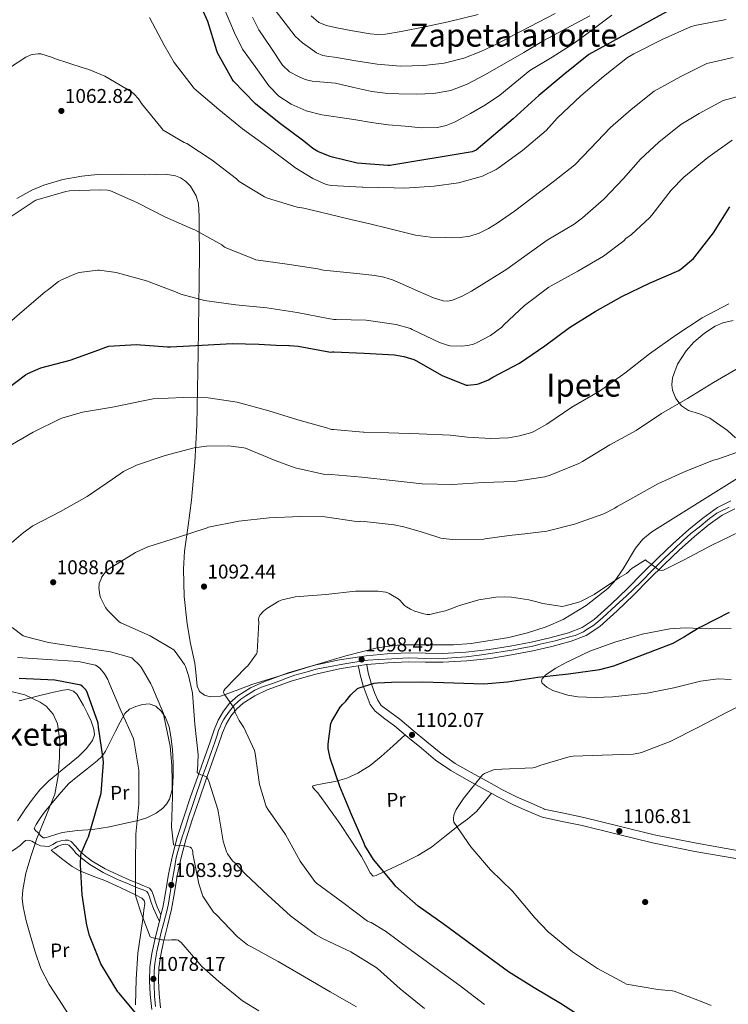
# Model space of a CAD drawing. Extents: x 627549 to 634437, y 752959 to 757716.
# Drawn here: x 629142 to 629498, y 753688 to 754182 of the extents above; entities that cross this region are included whole.
import ezdxf
from ezdxf.enums import TextEntityAlignment as Align

# ---------------------------------------------------------------- set-up
doc = ezdxf.new("R2010")
doc.units = 0
doc.header["$MEASUREMENT"] = 0
doc.linetypes.add('DGN Style 3', pattern=[110.84668, 79.1762, -31.67048])
doc.linetypes.add('DGN Style 4', pattern=[126.761096, 63.34096, -31.67048, 0.079176, -31.67048])
for name, color, linetype in [('Nivel 17', 7, 'Continuous'), ('Nivel 21', 7, 'Continuous'), ('Nivel 23', 7, 'Continuous'), ('Nivel 35', 7, 'Continuous'), ('Nivel 36', 7, 'Continuous'), ('Nivel 37', 7, 'Continuous'), ('Nivel 4', 7, 'Continuous'), ('Nivel 41', 7, 'Continuous'), ('Nivel 45', 7, 'Continuous'), ('Nivel 5', 7, 'Continuous'), ('Nivel 54', 7, 'Continuous'), ('Nivel 57', 7, 'Continuous'), ('Nivel 7', 7, 'Continuous')]:
    doc.layers.add(name, color=color, linetype=linetype)
doc.styles.add('Style-arial', font='arial.shx', dxfattribs={"bigfont": 'arialbig.shx'})
doc.styles.add('Style-arialn', font='arialn.shx', dxfattribs={"bigfont": 'arialnbig.shx'})
doc.styles.add('Style-times', font='times.shx', dxfattribs={"bigfont": 'timesbig.shx'})

# ---------------------------------------------------------------- blocks, each defined once
blk = doc.blocks.new('5PATER_13')
at = {"layer": 'Nivel 7', "linetype": 'Continuous', "lineweight": 0}
h = blk.add_hatch(color=53, dxfattribs=at)
edge = h.paths.add_edge_path()
edge.add_ellipse((0, 0), major_axis=(-0.59, -1.44), ratio=0.99974, start_angle=0, end_angle=360)
blk = doc.blocks.new('5PERFI_6')
at = {"layer": 'Nivel 17', "linetype": 'Continuous', "lineweight": 0}
h = blk.add_hatch(color=7, dxfattribs=at)
edge = h.paths.add_edge_path()
edge.add_ellipse((0, 0), major_axis=(0.88, -1.29), ratio=0.999577, start_angle=0, end_angle=360)
blk = doc.blocks.new('5PATER_1')
at = {"layer": 'Nivel 7', "linetype": 'Continuous', "lineweight": 0}
h = blk.add_hatch(color=53, dxfattribs=at)
edge = h.paths.add_edge_path()
edge.add_ellipse((0, 0), major_axis=(-1.1, -1.11), ratio=0.999422, start_angle=0, end_angle=360)
blk = doc.blocks.new('5PATER_14')
at = {"layer": 'Nivel 7', "linetype": 'Continuous', "lineweight": 0}
h = blk.add_hatch(color=53, dxfattribs=at)
edge = h.paths.add_edge_path()
edge.add_ellipse((0, 0), major_axis=(-1.42, -0.65), ratio=0.998641, start_angle=0, end_angle=360)

msp = doc.modelspace()

# ---------------------------------------------------------------- linework, layer by layer
at = {"layer": 'Nivel 21', "color": 7, "linetype": 'DGN Style 3', "lineweight": 0, "elevation": 1106.45, "flags": 128}
msp.add_lwpolyline([(629404.926, 753786.016), (629405.746, 753785.846)], dxfattribs=at)
at = {"layer": 'Nivel 21', "color": 7, "linetype": 'Continuous', "lineweight": 0}
for points in [[(629208.178, 753685.593, 1076.967), (629207.393, 753693.088, 1077.846), (629207.036, 753699.922, 1078.346), (629207.265, 753706.72, 1078.87), (629208.251, 753713.628, 1079.943), (629209.633, 753720.48, 1081.046), (629211.687, 753728.567, 1082.112), (629211.957, 753729.674, 1082.246), (629212.755, 753732.944, 1082.642), (629213.665, 753736.672, 1083.094), (629215.145, 753745.014, 1083.981), (629216.609, 753753.376, 1084.822), (629218.569, 753762.684, 1085.609), (629220.961, 753771.808, 1086.422), (629224.212, 753781.952, 1088.068), (629227.681, 753792.096, 1089.814), (629231.327, 753802.432, 1091.072), (629234.977, 753812.768, 1092.182), (629237.221, 753819.29, 1092.692), (629239.457, 753825.824, 1093.27), (629241.521, 753830.582, 1093.962), (629244.129, 753835.104, 1094.742), (629247.382, 753839.284, 1095.718), (629251.425, 753842.784, 1096.47), (629257.718, 753846.762, 1096.881), (629264.417, 753849.888, 1097.238), (629276.677, 753854.35, 1097.918), (629289.185, 753857.952, 1098.518), (629302.43, 753860.878, 1098.737), (629315.809, 753862.944, 1098.71), (629326.299, 753863.846, 1098.72), (629336.801, 753864.288, 1098.71), (629345.505, 753864.172, 1098.667), (629354.209, 753864.096, 1098.582), (629365.84, 753864.756, 1098.368), (629377.441, 753866.016, 1098.134), (629388, 753867.709, 1098.05), (629398.497, 753869.728, 1097.942), (629407.924, 753871.853, 1097.638), (629417.249, 753874.464, 1097.302), (629424.095, 753877.132, 1097.122), (629430.241, 753881.12, 1096.982), (629438.698, 753888.7, 1096.999), (629446.817, 753896.544, 1096.982), (629454.482, 753904.239, 1096.67), (629462.177, 753911.904, 1096.278), (629469.868, 753919.13, 1095.881), (629477.729, 753926.176, 1095.382), (629484.756, 753931.879, 1094.666), (629492.065, 753937.184, 1093.91), (629498.825, 753940.574, 1093.418)], [(629500.834, 753936.593, 1093.418), (629494.39, 753933.361, 1093.91), (629487.473, 753928.341, 1094.666), (629480.624, 753922.783, 1095.382), (629472.883, 753915.844, 1095.881), (629465.278, 753908.699, 1096.278), (629457.635, 753901.086, 1096.67), (629449.946, 753893.367, 1096.982), (629441.736, 753885.435, 1096.999), (629432.959, 753877.568, 1096.982), (629426.139, 753873.143, 1097.122), (629418.663, 753870.229, 1097.302), (629409.016, 753867.528, 1097.638), (629399.409, 753865.362, 1097.942), (629388.774, 753863.317, 1098.05), (629378.035, 753861.595, 1098.134), (629366.207, 753860.311, 1098.368), (629354.316, 753859.636, 1098.582), (629345.456, 753859.713, 1098.667), (629336.865, 753859.828, 1098.71), (629326.584, 753859.395, 1098.72), (629316.341, 753858.514, 1098.71), (629316.011, 753858.463, 1098.711)], [(629316.011, 753858.463, 1098.711), (629311.809, 753857.814, 1098.719), (629303.252, 753856.493, 1098.737), (629290.284, 753853.628, 1098.518), (629278.058, 753850.107, 1097.918), (629266.126, 753845.765, 1097.238), (629259.861, 753842.841, 1096.881), (629254.091, 753839.194, 1096.47), (629250.632, 753836.199, 1095.718), (629247.838, 753832.609, 1094.742), (629245.511, 753828.574, 1093.962), (629243.618, 753824.212, 1093.27), (629241.439, 753817.843, 1092.692), (629239.188, 753811.3, 1092.182), (629235.532, 753800.948, 1091.072), (629231.893, 753790.633, 1089.814), (629228.445, 753780.55, 1088.068), (629225.244, 753770.561, 1086.422), (629222.91, 753761.659, 1085.609), (629220.988, 753752.532, 1084.822), (629219.536, 753744.24, 1083.981), (629218.031, 753735.753, 1083.094), (629216.014, 753727.49, 1082.112), (629213.982, 753719.49, 1081.046), (629212.647, 753712.872, 1079.943), (629211.714, 753706.329, 1078.87), (629211.499, 753699.963, 1078.346), (629211.84, 753693.437, 1077.846), (629212.59, 753686.274, 1076.967)], [(629311.809, 753857.814, 1099.243), (629312.016, 753856.756, 1099.282), (629312.688, 753853.3, 1099.41), (629314.217, 753847.836, 1099.651), (629316.208, 753842.484, 1099.986), (629317.809, 753838.513, 1100.505), (629320.24, 753835.06, 1101.074), (629325.065, 753831.349, 1101.621), (629329.968, 753827.828, 1102.098), (629336.706, 753822.154, 1102.706), (629343.472, 753816.5, 1103.25), (629350.62, 753810.607, 1103.746), (629358.192, 753805.3, 1104.21), (629366.102, 753800.856, 1104.628), (629374.064, 753796.532, 1105.042), (629381.778, 753792.117, 1105.564), (629389.68, 753788.084, 1106.002), (629396.88, 753785.012, 1106.226), (629404.08, 753781.94, 1106.45), (629414.11, 753779.858, 1106.87), (629424.14, 753777.777, 1107.289), (629441.775, 753773.445, 1107.727), (629459.404, 753769.009, 1107.993), (629480.8, 753764.784, 1108.495), (629502.284, 753761.009, 1109.145)], [(629157.606, 753765.368, 1071.809), (629159.494, 753766.456, 1072.225), (629161.23, 753767.457, 1072.641), (629162.977, 753768.106, 1073.285), (629164.764, 753768.344, 1074.049), (629165.687, 753768.287, 1074.512), (629166.485, 753767.928, 1074.945), (629168.343, 753766.057, 1075.485), (629170.29, 753763.799, 1075.777), (629173.542, 753760.838, 1075.874), (629177.024, 753758.144, 1076.097), (629183.775, 753754.245, 1077.506), (629190.701, 753750.941, 1078.977), (629196.02, 753748.63, 1079.874), (629201.369, 753746.351, 1080.769), (629203.803, 753745.489, 1081.435), (629205.678, 753744.672, 1082.049), (629206.407, 753743.752, 1082.196), (629206.989, 753742.079, 1082.177), (629207.897, 753739.164, 1082.078), (629208.956, 753736.184, 1081.921), (629210.692, 753732.418, 1081.633), (629211.957, 753729.674, 1081.418)]]:
    msp.add_polyline3d(points, dxfattribs=at)
at = {"layer": 'Nivel 21', "color": 7, "linetype": 'DGN Style 3', "lineweight": 0}
for points in [[(629316.011, 753858.463, 1099.249), (629316.185, 753857.567, 1099.282), (629316.824, 753854.279, 1099.41), (629318.259, 753849.151, 1099.651), (629320.168, 753844.019, 1099.986), (629321.564, 753840.556, 1100.505), (629323.341, 753838.033, 1101.074), (629327.599, 753834.758, 1101.621), (629332.578, 753831.182, 1102.098), (629339.435, 753825.408, 1102.706), (629346.184, 753819.768, 1103.25), (629353.193, 753813.99, 1103.746), (629360.456, 753808.899, 1104.21), (629368.156, 753804.574, 1104.628), (629376.132, 753800.242, 1105.042), (629383.799, 753795.854, 1105.564), (629391.481, 753791.933, 1106.002), (629398.547, 753788.918, 1106.226), (629405.746, 753785.846, 1106.45)], [(629405.746, 753785.846, 1106.45), (629414.956, 753783.934, 1106.87), (629425.06, 753781.838, 1107.289), (629442.78, 753777.485, 1107.727), (629460.316, 753773.073, 1107.993), (629481.564, 753768.877, 1108.495), (629503.02, 753765.107, 1109.145)], [(629156.561, 753767.182, 1071.809), (629158.449, 753768.27, 1072.225), (629160.337, 753769.358, 1072.641), (629162.468, 753770.15, 1073.285), (629164.689, 753770.446, 1074.049), (629166.197, 753770.353, 1074.512), (629167.697, 753769.678, 1074.945), (629169.88, 753767.48, 1075.485), (629171.793, 753765.262, 1075.777), (629174.889, 753762.442, 1075.874), (629178.193, 753759.886, 1076.097), (629184.751, 753756.099, 1077.506), (629191.569, 753752.846, 1078.977), (629196.847, 753750.553, 1079.874), (629202.129, 753748.302, 1080.769), (629204.571, 753747.437, 1081.435), (629206.993, 753746.382, 1082.049), (629208.268, 753744.774, 1082.196), (629208.977, 753742.734, 1082.177), (629209.883, 753739.826, 1082.078), (629210.897, 753736.974, 1081.921), (629212.593, 753733.294, 1081.633), (629212.755, 753732.944, 1081.606)]]:
    msp.add_polyline3d(points, dxfattribs=at)
at = {"layer": 'Nivel 23', "color": 7, "linetype": 'DGN Style 4', "lineweight": 0}
for points in [[(629372.497, 753863.274, 1098.24), (629380.362, 753864.328, 1098.113), (629384.465, 753864.954, 1098.081), (629389.82, 753865.858, 1098.035), (629393.923, 753866.624, 1097.993), (629398.791, 753867.598, 1097.943), (629403.103, 753868.641, 1097.807), (629410.642, 753870.371, 1097.559), (629414.884, 753871.623, 1097.408), (629418.501, 753872.528, 1097.288), (629420.656, 753873.014, 1097.234), (629424.759, 753874.823, 1097.132), (629426.22, 753875.867, 1097.099), (629429.488, 753877.954, 1097.03), (629430.949, 753879.136, 1096.994), (629434.399, 753881.976, 1096.988), (629441.284, 753888.237, 1096.997), (629446.266, 753892.808, 1096.987), (629453.638, 753899.835, 1096.777), (629459.758, 753906.096, 1095.982), (629465.426, 753911.823, 1096.192), (629470.224, 753916.205, 1095.946), (629474.953, 753920.797, 1095.647), (629478.778, 753924.275, 1095.403), (629482.881, 753927.406, 1094.999), (629488.006, 753931.69, 1094.448), (629491.691, 753934.403, 1094.058), (629493.499, 753935.307, 1093.894), (629497.95, 753937.464, 1093.567)], [(629210.11, 753687.024, 1077.098), (629209.603, 753692.179, 1077.714), (629209.444, 753697.898, 1078.196), (629209.412, 753701.234, 1078.24), (629209.379, 753704.578, 1078.629), (629209.538, 753706.77, 1078.908), (629209.697, 753708.517, 1079.178), (629210.364, 753712.553, 1079.829), (629210.745, 753714.586, 1080.159), (629211.855, 753719.768, 1081.013), (629212.807, 753724.217, 1081.012), (629214.142, 753729.078, 1082.078), (629215.917, 753735.503, 1082.83), (629216.488, 753738.617, 1083.35), (629217.251, 753742.97, 1083.809), (629218.455, 753749.968, 1084.33), (629219.503, 753756.387, 1085.118), (629220.452, 753761.705, 1085.566), (629221.563, 753765.931, 1085.213), (629222.611, 753769.172, 1085.543), (629223.465, 753772.178, 1086.585), (629224.195, 753774.402, 1086.947), (629225.18, 753777.453, 1087.446), (629226.636, 753782.004, 1088.2), (629228.414, 753787.31, 1089.113), (629229.653, 753790.869, 1089.73), (629233.366, 753801.612, 1091.061), (629235.494, 753807.299, 1091.276), (629238.157, 753814.836, 1092.403), (629239.745, 753819.571, 1092.785), (629240.914, 753823.076, 1093.099), (629241.676, 753825.395, 1093.328), (629242.406, 753827.207, 1093.612), (629243.391, 753829.272, 1093.918), (629244.217, 753830.797, 1094.197), (629245.456, 753832.767, 1094.563), (629247.099, 753835.097, 1094.872), (629248.433, 753836.781, 1095.061), (629249.736, 753838.37, 1095.422), (629251.165, 753839.704, 1095.896), (629252.88, 753841.198, 1096.482), (629255.381, 753842.835, 1096.648), (629257.986, 753844.424, 1096.828), (629259.923, 753845.694, 1096.95), (629263.227, 753847.188, 1097.128), (629269.336, 753849.181, 1097.461), (629273.243, 753850.675, 1097.682), (629277.166, 753852.227, 1097.908), (629279.961, 753853.148, 1098.045), (629284.948, 753854.578, 1098.285), (629290.742, 753856.1, 1098.535), (629296.936, 753857.371, 1098.639), (629304.004, 753858.702, 1098.735), (629309.149, 753859.465, 1098.677), (629316.561, 753860.732, 1098.71), (629322.12, 753861.082, 1098.716), (629328.568, 753861.4, 1098.718), (629336.998, 753861.845, 1098.709), (629341.731, 753861.686, 1098.686), (629352.152, 753861.431, 1098.602), (629358.838, 753861.813, 1098.5), (629365.954, 753862.385, 1098.369), (629372.497, 753863.274, 1098.24)]]:
    msp.add_polyline3d(points, dxfattribs=at)
at = {"layer": 'Nivel 35', "color": 92, "linetype": 'DGN Style 3', "lineweight": 0}
for points in [[(629504.649, 753953.462, 1092.312), (629481.865, 753939.254, 1092.824), (629459.081, 753925.046, 1093.336), (629454.613, 753921.358, 1093.617), (629450.995, 753916.794, 1094.148), (629444.804, 753906.485, 1095.436), (629440.24, 753899.898, 1096.04), (629437.065, 753896.63, 1096.152), (629426.259, 753888.083, 1096.152), (629414.562, 753881.044, 1096.152), (629406.089, 753877.43, 1096.152), (629396.772, 753874.468, 1096.152), (629387.41, 753872.131, 1096.152), (629368.457, 753868.982, 1096.152), (629359.606, 753868.386, 1096.234), (629350.674, 753868.406, 1096.444), (629332.89, 753868.429, 1097.052), (629321.353, 753866.934, 1097.432), (629305.596, 753862.88, 1097.88), (629289.853, 753858.149, 1098.33), (629258.377, 753848.502, 1099.224), (629250.55, 753845.465, 1098.556), (629242.727, 753842.668, 1096.738), (629237.529, 753842.355, 1095.347), (629234.569, 753843.126, 1094.616), (629232.166, 753844.953, 1093.755), (629230.914, 753847.703, 1092.719), (629230.195, 753854.639, 1090.748), (629229.705, 753859.254, 1090.008), (629227.613, 753869.071, 1089.738), (629225.865, 753878.966, 1090.008), (629224.452, 753892.599, 1090.487), (629224.121, 753906.249, 1091.03), (629224.585, 753915.318, 1091.288), (629226.382, 753928.161, 1091.108), (629228.169, 753940.918, 1089.752), (629228.967, 753950.377, 1087.736), (629229.715, 753959.741, 1085.158), (629230.729, 753978.55, 1080.28), (629231.479, 754014.566, 1073.598), (629232.009, 754050.742, 1067.992), (629232.08, 754063.902, 1066.762), (629232.009, 754077.11, 1065.688), (629232.028, 754083.371, 1064.603), (629231.555, 754089.588, 1063.084), (629230.513, 754093.551, 1062.119), (629227.68, 754098.423, 1061.235), (629225.097, 754100.918, 1061.08), (629222.612, 754102.54, 1061.157), (629220.095, 754103.57, 1061.352), (629214.985, 754104.334, 1061.964), (629204.617, 754103.99, 1063.128), (629192.798, 754104.355, 1063.811), (629180.978, 754104.227, 1064.409), (629173.129, 754103.478, 1064.664), (629163.475, 754101.689, 1064.852), (629154.034, 754098.931, 1064.933), (629147.982, 754096.448, 1064.889), (629140.361, 754092.214, 1064.664)], [(629499.977, 754030.963, 1084.541), (629494.724, 754029.874, 1084.506), (629490.976, 754028.261, 1084.49), (629485.561, 754024.731, 1084.479), (629480.265, 754020.083, 1084.477), (629476.339, 754015.8, 1084.493), (629471.993, 754009.155, 1084.625), (629469.449, 754002.291, 1084.989), (629469.151, 753998.781, 1085.325), (629469.57, 753996.005, 1085.657), (629471.215, 753991.897, 1086.191), (629474.057, 753988.211, 1086.653), (629477.488, 753985.915, 1086.981), (629483.079, 753984.203, 1087.426), (629488.329, 753982.067, 1087.933), (629497.046, 753975.792, 1089.268), (629501.179, 753972.181, 1089.984)], [(629499.033, 753850.916, 1104.851), (629492.361, 753851.315, 1104.253), (629483.482, 753850.113, 1103.583), (629470.144, 753846.801, 1102.753), (629456.713, 753844.083, 1102.013), (629439.375, 753842.354, 1100.992), (629430.661, 753841.997, 1100.574), (629421.961, 753842.291, 1100.349), (629416.949, 753843.084, 1100.307), (629409.496, 753845.559, 1100.266), (629406.423, 753847.222, 1100.246), (629404.169, 753849.075, 1100.221), (629403.746, 753850.217, 1100.205), (629404.138, 753851.346, 1100.191), (629406.134, 753853.494, 1100.166), (629410.914, 753856.733, 1100.129), (629415.753, 753859.379, 1100.093), (629428.011, 753865.139, 1100.01), (629440.585, 753869.747, 1099.965), (629454.239, 753873.764, 1100.035), (629468.105, 753876.467, 1100.221), (629475.822, 753876.837, 1100.39), (629487.445, 753876.353, 1100.744), (629499.017, 753876.595, 1100.989)]]:
    msp.add_polyline3d(points, dxfattribs=at)
at = {"layer": 'Nivel 36', "color": 92, "linetype": 'Continuous', "lineweight": 0}
for points in [[(629141.526, 753840.306, 1070.485), (629151.349, 753842.756, 1072.342), (629157.519, 753844.25, 1073.535), (629163.701, 753845.7, 1074.518), (629166.307, 753845.936, 1074.678), (629168.885, 753845.124, 1074.774), (629170.487, 753843.679, 1075), (629171.637, 753841.924, 1075.158), (629173.852, 753837.971, 1075.077), (629175.925, 753833.924, 1074.902), (629177.677, 753830.038, 1074.742), (629179.125, 753826.116, 1074.518), (629179.408, 753823.283, 1073.851), (629178.421, 753820.484, 1073.11), (629175.152, 753816.16, 1072.667), (629171.445, 753812.42, 1072.214), (629161.382, 753804.22, 1070.586), (629156.421, 753800.153, 1069.701), (629151.989, 753795.652, 1068.758), (629148.308, 753790.96, 1067.575), (629144.757, 753786.116, 1066.39), (629140.75, 753780.096, 1065.901)], [(629166.453, 753798.916, 1071.894), (629171.125, 753802.564, 1073.238), (629175.797, 753806.212, 1074.582), (629180.782, 753810.152, 1075.912), (629183.034, 753812.386, 1076.513), (629184.885, 753814.98, 1077.078), (629187.508, 753820.059, 1077.957), (629190.005, 753825.156, 1078.742), (629192.261, 753829.579, 1079.308), (629194.613, 753833.988, 1079.894), (629196.99, 753836.122, 1080.799), (629200.117, 753837.444, 1081.814), (629203.435, 753838.527, 1082.495), (629206.773, 753838.724, 1082.838), (629210.124, 753837.552, 1082.877), (629213.045, 753834.948, 1082.902), (629215.033, 753831.93, 1082.921), (629216.858, 753827.307, 1082.951), (629217.781, 753822.468, 1082.966), (629218.482, 753815.815, 1082.887), (629218.869, 753809.156, 1082.774), (629218.913, 753802.726, 1082.77), (629218.485, 753796.292, 1082.774), (629217.068, 753790.924, 1082.614), (629215.62, 753788.475, 1082.475), (629213.557, 753786.244, 1082.326), (629210.436, 753783.927, 1082.086), (629205.61, 753781.619, 1081.542), (629200.629, 753780.164, 1080.79), (629195.16, 753778.872, 1079.426), (629186.947, 753777.147, 1076.55), (629178.613, 753775.748, 1074.262), (629170.895, 753775.312, 1073.338), (629163.253, 753774.34, 1072.406), (629160.044, 753773.309, 1071.824), (629156.853, 753772.228, 1071.19), (629154.613, 753771.524, 1070.614), (629153.609, 753771.646, 1070.499), (629152.235, 753772.777, 1070.48), (629150.901, 753774.212, 1070.422), (629149.777, 753775.226, 1070.19), (629149.173, 753776.324, 1070.038), (629150.069, 753778.244, 1070.102), (629152.14, 753781.451, 1070.191), (629154.357, 753784.516, 1070.294), (629156.65, 753787.313, 1070.495), (629158.965, 753790.084, 1070.806), (629162.709, 753794.5, 1071.35), (629166.453, 753798.916, 1071.894)], [(629335.413, 753823.242, 1102.589), (629329.362, 753817.791, 1102.056), (629323.312, 753812.34, 1101.522), (629317.73, 753807.862, 1101.451), (629311.6, 753804.02, 1101.394), (629306.064, 753801.518, 1101), (629300.272, 753799.924, 1100.562), (629297.423, 753799.381, 1100.342), (629294.576, 753798.836, 1100.114), (629292.784, 753798.484, 1099.957), (629290.992, 753798.132, 1099.794), (629289.072, 753797.748, 1099.602), (629288.809, 753797.158, 1099.524), (629290.038, 753795.693, 1099.45), (629291.504, 753794.164, 1099.41), (629297.024, 753786.463, 1099.262), (629302.512, 753778.74, 1099.218), (629308.037, 753770.507, 1099.281), (629313.392, 753762.164, 1099.346), (629315.622, 753758.167, 1099.334), (629317.808, 753754.1, 1099.346), (629319.344, 753752.436, 1099.41), (629320.716, 753752.676, 1099.443), (629322.096, 753753.332, 1099.474), (629328.282, 753756.165, 1099.716), (629334.384, 753759.092, 1100.178), (629341.695, 753762.695, 1101.801), (629348.592, 753766.964, 1103.57), (629355.17, 753772.187, 1104.546), (629361.712, 753777.46, 1105.426), (629366.704, 753780.974, 1106.235), (629371.248, 753784.948, 1106.45), (629374.933, 753789.436, 1105.9), (629378.618, 753793.925, 1105.35)], [(629116.177, 753753.294, 1063.681), (629121.632, 753756.641, 1064.394), (629127.088, 753759.988, 1065.106), (629131.633, 753762.048, 1065.883), (629136.24, 753763.956, 1066.834), (629139.253, 753765.788, 1067.532), (629142.128, 753767.796, 1068.242), (629143.423, 753769.052, 1068.35), (629144.752, 753770.228, 1068.498), (629146.363, 753770.423, 1069.087), (629148.016, 753769.908, 1069.714), (629150.065, 753768.559, 1070.41), (629152.24, 753767.54, 1070.994), (629154.4, 753767.361, 1071.402), (629156.561, 753767.182, 1071.809)], [(629157.606, 753765.368, 1071.809), (629162.923, 753761.302, 1073.386), (629168.24, 753757.236, 1074.962), (629171.987, 753754.978, 1075.672), (629178.278, 753752.518, 1076.024), (629184.624, 753750.132, 1076.434), (629192.296, 753746.613, 1077.519), (629199.92, 753742.964, 1078.61), (629203.147, 753741.259, 1078.982), (629204.358, 753740.105, 1079.101), (629204.72, 753738.676, 1079.122), (629204.248, 753735.321, 1078.834), (629203.76, 753731.956, 1078.482), (629202.424, 753722.845, 1077.908), (629201.2, 753713.716, 1077.33), (629200.385, 753700.767, 1076.48), (629200.048, 753687.796, 1075.602)]]:
    msp.add_polyline3d(points, dxfattribs=at)
at = {"layer": 'Nivel 4', "color": 30, "linetype": 'Continuous', "lineweight": 30, "flags": 128}
for points, elevation in [([(629469.766, 754187.614), (629427.526, 754164.382), (629414.694, 754154.078), (629402.406, 754143.934), (629389.606, 754132.126), (629370.918, 754116.51), (629368.966, 754115.55), (629327.718, 754108.734), (629326.63, 754108.734), (629311.238, 754109.95), (629309.83, 754110.238), (629304.352, 754111.574), (629298.873, 754112.91), (629297.721, 754113.222), (629291.585, 754115.838), (629289.041, 754117.358), (629284.425, 754120.99), (629272.017, 754130.174), (629260.193, 754139.638), (629249.257, 754150.966), (629248.513, 754152.062), (629241.225, 754165.198), (629240.889, 754166.19), (629236.369, 754180.974), (629233.513, 754187.238)], 1050), ([(629377.213, 754001.306), (629379.389, 754002.57), (629392.661, 754009.594), (629405.485, 754018.354), (629417.813, 754027.522), (629430.741, 754035.458), (629444.109, 754043.082), (629458.045, 754049.794), (629472.645, 754056.082), (629473.853, 754056.874), (629480.053, 754062.138), (629480.733, 754062.938), (629490.061, 754075.018), (629498.213, 754087.994)], 1075), ([(629132.273, 753994.31), (629144.737, 754003.75), (629145.937, 754004.502), (629152.417, 754007.222), (629167.233, 754011.15), (629181.625, 754016.278), (629185.145, 754017.726), (629186.649, 754018.134), (629200.249, 754018.934), (629215.993, 754017.894), (629217.561, 754017.79), (629233.529, 754018.718), (629248.593, 754019.494), (629261.817, 754019.142), (629270.673, 754018.726), (629276.897, 754018.462), (629277.353, 754018.446), (629281.657, 754018.206), (629296.945, 754015.382), (629297.865, 754015.126), (629298.653, 754015.378), (629299.477, 754015.346), (629314.741, 754014.618), (629329.973, 754013.826), (629334.725, 754012.978), (629339.693, 754011.442), (629340.645, 754010.962), (629353.853, 754003.506), (629365.885, 753998.546), (629366.709, 753998.522), (629371.541, 753999.058), (629372.669, 753999.378), (629377.213, 754001.306)], 1075), ([(629315.145, 753767.749), (629314.785, 753768.717), (629308.329, 753783.213), (629302.505, 753797.293), (629297.705, 753811.573), (629296.761, 753816.469), (629296.737, 753817.725), (629296.737, 753818.549), (629298.041, 753828.973), (629298.553, 753830.133), (629302.721, 753837.085), (629303.825, 753838.461), (629305.625, 753840.213), (629308.145, 753843.389), (629311.369, 753846.405), (629312.321, 753846.845), (629319.841, 753849.173), (629321.369, 753849.405), (629328.465, 753849.597), (629344.201, 753849.853), (629359.721, 753849.253), (629374.889, 753848.741), (629386.721, 753849.821), (629401.953, 753852.157), (629417.369, 753853.861), (629433.065, 753855.965), (629440.017, 753857.861), (629455.017, 753863.573), (629469.785, 753869.277), (629475.393, 753872.317), (629476.841, 753873.469), (629482.929, 753877.149), (629484.129, 753877.613), (629498.185, 753884.733)], 1100), ([(629201.633, 753681.878), (629191.793, 753693.67), (629191.193, 753694.366), (629183.041, 753707.63), (629182.609, 753708.398), (629176.929, 753722.566), (629175.489, 753727.718), (629173.201, 753743.078), (629172.369, 753758.118), (629172.633, 753763.022), (629172.777, 753763.822), (629175.665, 753770.734), (629176.433, 753772.014), (629182.761, 753793.958), (629183.857, 753809.366), (629183.841, 753811.23), (629181.401, 753827.174), (629181.177, 753829.046), (629176.113, 753843.566), (629175.705, 753844.67), (629175.025, 753845.886), (629173.641, 753847.27), (629172.497, 753848.102), (629159.433, 753850.63), (629141.625, 753851.574)], 1075), ([(629425.929, 753680.269), (629413.217, 753688.485), (629400.073, 753696.397), (629387.201, 753704.421), (629374.649, 753713.525), (629354.433, 753728.429), (629341.825, 753737.349), (629330.433, 753747.373), (629329.681, 753748.453), (629319.497, 753760.813), (629315.145, 753767.749)], 1100)]:
    msp.add_lwpolyline(points, dxfattribs=dict(at, elevation=elevation))
at = {"layer": 'Nivel 5', "color": 30, "linetype": 'Continuous', "lineweight": 0, "flags": 128}
for points, elevation in [([(629439.084, 754184.136), (629429.644, 754177.08), (629420.204, 754170.024), (629409.142, 754163.103), (629397.964, 754156.36), (629390.429, 754150.193), (629382.924, 754143.944), (629375.643, 754139.171), (629368.044, 754134.792), (629360.072, 754130.511), (629355.941, 754128.859), (629351.628, 754127.88), (629343.517, 754127.673), (629335.404, 754128.392), (629326.876, 754129.227), (629318.38, 754130.312), (629310.554, 754131.595), (629302.729, 754132.878), (629298.121, 754133.518), (629293.513, 754134.158), (629285.671, 754136.135), (629278.153, 754139.534), (629271.922, 754143.548), (629266.889, 754148.75), (629260.321, 754157.938), (629253.753, 754167.127), (629249.598, 754175.299), (629244.043, 754188.637)], 1045), ([(629410.629, 754184.978), (629398.028, 754178.504), (629389.76, 754174.102), (629381.484, 754169.704), (629373.324, 754165.858), (629364.812, 754162.6), (629354.865, 754160.01), (629344.748, 754158.856), (629333.022, 754158.553), (629321.356, 754159.528), (629310.634, 754161.307), (629299.913, 754163.086), (629296.969, 754163.47), (629294.025, 754163.854), (629290.808, 754165.239), (629287.881, 754167.438), (629283.775, 754170.26), (629280.201, 754173.582), (629275.183, 754180.074), (629270.165, 754186.566)], 1035), ([(629496.389, 754181.922), (629480.789, 754178.946), (629478.605, 754178.282), (629464.285, 754171.93), (629450.181, 754164.826), (629446.941, 754162.874), (629434.917, 754153.314), (629423.429, 754143.634), (629411.693, 754132.498), (629406.037, 754126.282), (629394.181, 754116.282), (629382.045, 754107.418), (629380.989, 754106.746), (629374.069, 754103.466), (629373.021, 754103.018), (629362.149, 754100.074), (629349.901, 754098.402), (629335.021, 754097.434), (629329.757, 754097.49), (629314.093, 754097.938), (629313.757, 754097.954), (629298.189, 754098.738), (629297.377, 754098.838), (629296.457, 754098.982), (629295.681, 754099.214), (629289.025, 754102.23), (629280.017, 754107.782), (629278.985, 754108.63), (629266.449, 754117.91), (629253.745, 754127.11), (629241.873, 754136.75), (629229.465, 754147.382), (629228.897, 754148.086), (629219.409, 754160.422), (629214.313, 754169.158), (629207.049, 754182.982)], 1055), ([(629427.98, 754183.88), (629416.434, 754177.665), (629404.94, 754171.4), (629394.844, 754165.469), (629384.748, 754159.528), (629375.729, 754154.436), (629366.508, 754149.576), (629358.221, 754146.389), (629349.516, 754144.84), (629340.842, 754144.472), (629332.172, 754144.712), (629325.381, 754145.001), (629318.668, 754145.864), (629309.546, 754147.947), (629300.425, 754150.03), (629294.537, 754150.542), (629288.649, 754151.054), (629285.131, 754151.884), (629281.737, 754153.358), (629277.312, 754155.696), (629273.801, 754158.99), (629267.88, 754167.918), (629261.959, 754176.847), (629258.691, 754183.152)], 1040), ([(629371.988, 754184.485), (629356.94, 754180.808), (629345.15, 754178.247), (629333.292, 754175.944), (629325.541, 754174.613), (629321.654, 754174.363), (629317.804, 754174.696), (629308.986, 754176.315), (629300.169, 754177.934), (629295.911, 754178.968), (629291.977, 754180.494), (629288.133, 754183.769)], 1030), ([(629184.561, 754153.47), (629176.553, 754156.902), (629173.673, 754157.678), (629159.377, 754162.406), (629158.409, 754162.87), (629152.529, 754164.734), (629151.073, 754164.782), (629148.089, 754164.446), (629147.201, 754164.158), (629145.001, 754163.102), (629136.705, 754157.774)], 1060), ([(629500.031, 754162.83), (629486.786, 754159.839), (629473.619, 754153.398), (629460.28, 754146.097), (629448.777, 754136.866), (629438.464, 754127.789), (629428.332, 754117.358), (629420.548, 754109.078), (629409.6, 754100.612), (629398.653, 754092.146), (629390.133, 754085.896), (629381.437, 754079.858), (629377.109, 754077.126), (629372.477, 754074.802), (629367.81, 754073.289), (629363.005, 754072.626), (629359.26, 754072.496), (629355.517, 754072.562), (629348.037, 754072.841), (629340.605, 754073.778), (629333.864, 754075.486), (629327.165, 754077.234), (629317.626, 754079.46), (629308.093, 754081.714), (629296.311, 754084.564), (629284.529, 754087.414), (629283.521, 754087.454), (629281.089, 754087.886), (629266.217, 754092.35), (629264.665, 754093.038), (629251.945, 754100.758), (629251.329, 754101.414), (629250.641, 754101.982), (629238.537, 754111.438), (629225.817, 754119.742), (629224.425, 754120.31), (629213.865, 754126.398), (629212.673, 754127.926), (629202.945, 754139.846), (629202.513, 754140.71), (629201.545, 754142.118), (629199.321, 754144.59), (629197.985, 754145.614), (629184.561, 754153.47)], 1060), ([(629503.674, 754143.737), (629494.966, 754141.397), (629482.954, 754134.866), (629473.618, 754129.321), (629462.636, 754120.417), (629453.499, 754111.944), (629444.97, 754102.219), (629435.058, 754091.874), (629429.72, 754087.178), (629424.381, 754082.482), (629420.205, 754079.342), (629415.705, 754076.637), (629406.653, 754071.282), (629396.524, 754064.038), (629386.365, 754056.818), (629377.563, 754051.17), (629368.573, 754045.746), (629363.966, 754043.183), (629359.165, 754041.202), (629356.822, 754040.799), (629354.372, 754040.938), (629349.629, 754042.354), (629345.724, 754044.082), (629341.821, 754045.81), (629335.446, 754048.627), (629329.021, 754051.378), (629324.673, 754052.776), (629320.177, 754053.624), (629311.037, 754054.578), (629302.719, 754055.412), (629294.401, 754056.246), (629293.497, 754056.358), (629291.569, 754056.862), (629276.129, 754059.262), (629260.377, 754061.47), (629259.153, 754061.87), (629244.729, 754067.87), (629243.297, 754068.894), (629229.809, 754076.494), (629228.817, 754076.87)], 1065), ([(629499.525, 754121.434), (629487.253, 754112.786), (629475.277, 754102.97), (629468.773, 754096.41), (629459.069, 754083.77), (629458.197, 754082.634), (629448.941, 754074.09), (629446.149, 754072.09), (629445.077, 754071.018), (629434.949, 754063.306), (629421.925, 754055.73), (629408.637, 754048.346), (629407.501, 754047.722), (629395.221, 754038.514), (629384.805, 754028.81), (629383.877, 754027.698), (629378.125, 754023.53), (629371.149, 754019.754), (629369.693, 754019.194), (629366.869, 754018.506), (629363.597, 754018.21), (629357.957, 754018.402), (629357.125, 754018.538), (629352.613, 754020.01), (629338.925, 754026.578), (629337.941, 754027.026), (629330.781, 754029.002), (629315.805, 754031.194), (629300.709, 754031.578), (629299.533, 754031.57), (629298.721, 754031.718), (629297.473, 754031.87), (629296.681, 754032.07), (629281.105, 754035.094), (629265.913, 754037.382), (629250.353, 754038.838), (629234.705, 754041.006), (629222.689, 754044.27), (629220.089, 754045.334), (629205.569, 754050.878), (629190.233, 754055.03), (629181.937, 754056.19), (629181.105, 754056.19), (629171.769, 754055.03), (629170.233, 754054.59), (629162.817, 754051.406), (629161.329, 754050.534), (629156.417, 754046.782), (629155.665, 754046.03), (629154.737, 754045.318), (629143.185, 754035.486), (629131.185, 754025.366)], 1070), ([(629228.817, 754076.87), (629214.681, 754083.014), (629200.993, 754090.07), (629187.081, 754096.262), (629186.017, 754096.446), (629182.081, 754096.622), (629166.889, 754095.998), (629165.001, 754095.678), (629149.977, 754091.326), (629149.113, 754090.846), (629136.153, 754082.254)], 1065), ([(629497.729, 754039.373), (629484.377, 754032.317), (629471.249, 754023.661), (629457.977, 754014.301), (629445.521, 754004.605), (629432.889, 753995.517), (629418.977, 753987.485), (629406.409, 753978.989), (629400.313, 753975.501), (629398.977, 753974.941), (629392.753, 753973.221), (629387.137, 753972.261), (629378.209, 753971.869), (629366.561, 753972.597), (629357.977, 753973.461), (629342.321, 753974.165), (629327.177, 753974.669), (629314.585, 753975.005), (629314.337, 753975.021), (629299.377, 753976.389), (629298.385, 753976.445), (629297.425, 753976.71), (629296.465, 753977.022), (629281.425, 753981.23), (629266.865, 753985.678), (629251.025, 753990.094), (629236.433, 753992.222), (629223.985, 753992.478)], 1080), ([(629503.241, 754007.573), (629490.057, 753999.861), (629477.049, 753991.869), (629463.985, 753984.357), (629451.241, 753975.933), (629438.001, 753968.605), (629424.257, 753960.253), (629422.537, 753959.229), (629408.073, 753953.437), (629405.497, 753952.669), (629389.993, 753950.253), (629374.721, 753949.829), (629359.137, 753948.709), (629343.857, 753949.061), (629328.865, 753950.765), (629313.513, 753952.445), (629298.257, 753953.717), (629297.041, 753953.893), (629296.185, 753953.638), (629295.057, 753953.782), (629280.201, 753957.158), (629270.129, 753960.83), (629255.265, 753966.974), (629254.425, 753967.19), (629246.625, 753968.094), (629235.649, 753967.982), (629229.513, 753967.086), (629214.881, 753963.31), (629200.561, 753958.414), (629194.049, 753955.246), (629188.385, 753951.502), (629175.689, 753942.806), (629162.337, 753935.302), (629148.521, 753927.998), (629143.593, 753924.55), (629131.761, 753914.446)], 1085), ([(629223.985, 753992.478), (629208.929, 753991.71), (629203.761, 753990.758), (629188.497, 753987.502), (629173.353, 753985.078), (629163.089, 753982.102), (629162.225, 753981.726), (629148.569, 753974.974), (629135.073, 753967.134)], 1080), ([(629231.329, 753809.102), (629231.409, 753813.286), (629229.753, 753828.558), (629228.529, 753844.07), (629228.465, 753844.99), (629226.665, 753853.006), (629225.033, 753857.494), (629224.513, 753858.502), (629220.481, 753864.382), (629219.161, 753865.854), (629207.385, 753872.926), (629192.649, 753879.438), (629191.777, 753879.926), (629186.049, 753885.67), (629184.985, 753887.166), (629182.457, 753892.174), (629182.041, 753893.358), (629181.633, 753897.19), (629181.681, 753898.278), (629181.825, 753899.07), (629182.705, 753901.558), (629183.161, 753902.454), (629185.321, 753905.294), (629186.361, 753906.334), (629199.953, 753914.71), (629206.129, 753917.566), (629220.993, 753922.158), (629235.881, 753927.03), (629236.657, 753927.302), (629251.849, 753930.39), (629267.001, 753932.03), (629282.641, 753932.814), (629295.017, 753932.558), (629310.913, 753930.238), (629311.897, 753930.142), (629312.985, 753930.429), (629314.705, 753930.309), (629329.817, 753928.493), (629334.737, 753927.629), (629343.345, 753925.037), (629350.761, 753922.773), (629351.761, 753922.309), (629353.313, 753921.837), (629354.385, 753921.709), (629359.177, 753921.277), (629374.857, 753921.405), (629375.473, 753921.453), (629387.561, 753923.237), (629396.841, 753924.245), (629406.369, 753925.381), (629420.337, 753928.893), (629435.113, 753934.077), (629440.609, 753936.901), (629441.705, 753937.693), (629448.513, 753941.437), (629462.225, 753949.181), (629476.129, 753955.525), (629490.137, 753960.973), (629492.041, 753961.437), (629506.545, 753966.549)], 1090), ([(629503.529, 753925.197), (629488.929, 753918.173), (629475.377, 753910.965), (629465.337, 753905.981), (629464.993, 753905.861), (629464.041, 753905.661), (629463.009, 753905.853), (629462.089, 753906.365), (629458.585, 753908.941), (629456.705, 753910.365), (629455.929, 753911.085), (629450.121, 753907.261), (629449.297, 753906.765), (629448.153, 753905.869), (629447.425, 753905.069), (629446.361, 753904.181), (629442.953, 753902.109), (629430.161, 753893.629), (629423.953, 753890.517), (629422.417, 753889.853), (629415.665, 753887.933), (629414.177, 753887.621), (629404.465, 753889.037), (629400.705, 753890.045), (629397.385, 753890.973), (629388.641, 753892.285), (629385.265, 753892.453), (629380.769, 753892.293), (629372.313, 753890.901), (629362.633, 753888.157), (629361.345, 753887.621), (629355.529, 753885.437), (629352.361, 753884.677), (629347.801, 753883.653), (629347.529, 753883.629), (629346.305, 753883.597), (629344.785, 753883.861), (629340.177, 753885.261), (629338.017, 753886.221), (629336.017, 753887.365), (629335.073, 753888.093), (629333.665, 753889.613), (629332.785, 753890.605), (629331.857, 753891.381), (629328.113, 753893.653), (629327.297, 753894.157), (629326.561, 753894.477), (629325.561, 753894.789), (629321.769, 753895.293), (629312.553, 753895.293), (629311.657, 753895.222), (629310.481, 753895.238), (629295.513, 753893.606), (629280.169, 753892.478), (629273.633, 753891.006), (629271.921, 753890.246), (629265.905, 753886.622), (629264.177, 753885.246), (629262.561, 753883.494), (629261.977, 753882.262), (629261.785, 753880.95), (629261.857, 753879.798), (629261.113, 753864.694), (629260.681, 753863.862), (629256.441, 753857.862), (629255.385, 753856.998), (629244.905, 753846.086), (629244.345, 753845.31), (629244.201, 753844.502), (629244.593, 753843.414), (629245.185, 753842.758), (629249.465, 753836.638), (629249.721, 753835.286), (629250.009, 753834.454), (629251.961, 753830.478)], 1095), ([(629138.169, 753877.062), (629143.633, 753872.934), (629144.649, 753872.526), (629156.289, 753869.486), (629171.641, 753867.214), (629187.529, 753864.91), (629198.073, 753861.846), (629198.889, 753861.262), (629201.729, 753858.51), (629202.793, 753857.15)], 1085), ([(629140.689, 753862.03), (629155.793, 753861.022), (629171.353, 753859.99), (629179.977, 753858.254), (629181.233, 753857.406), (629182.185, 753856.518), (629184.385, 753853.814), (629186.073, 753850.998), (629186.617, 753849.63), (629192.633, 753835.462), (629198.849, 753821.678), (629199.193, 753820.502), (629201.625, 753805.542), (629201.625, 753804.054), (629201.633, 753788.462), (629200.145, 753773.43), (629199.953, 753758.374), (629200.065, 753742.854), (629200.337, 753741.454), (629202.809, 753733.846), (629207.321, 753721.934), (629208.233, 753721.582), (629213.113, 753720.398), (629213.625, 753720.374), (629216.353, 753720.302), (629218.145, 753720.494), (629220.617, 753720.518), (629221.481, 753720.262), (629222.313, 753719.678), (629222.905, 753719.102), (629233.313, 753707.102), (629241.777, 753699.47), (629253.625, 753689.846), (629261.841, 753684.806)], 1080), ([(629202.793, 753857.15), (629207.753, 753848.854), (629208.169, 753847.846), (629213.969, 753833.926), (629214.249, 753832.766), (629217.425, 753817.55), (629218.201, 753807.926), (629218.569, 753792.238), (629218.145, 753777.046), (629219.105, 753768.006), (629219.913, 753767.894), (629223.089, 753767.702), (629225.417, 753767.454), (629227.441, 753766.942), (629228.041, 753766.366), (629228.553, 753765.422), (629228.753, 753764.574), (629228.825, 753763.63), (629231.841, 753748.462), (629233.865, 753742.342), (629234.425, 753741.262), (629239.193, 753734.342), (629240.409, 753733.134), (629251.265, 753721.974), (629256.265, 753718.006), (629257.817, 753717.07), (629271.609, 753709.646), (629284.737, 753701.878), (629297.769, 753694.374), (629310.921, 753686.79)], 1085), ([(629136.337, 753845.254), (629144.419, 753843.263), (629152.209, 753839.686), (629155.19, 753837.558), (629158.708, 753833.57), (629160.849, 753828.742), (629162.031, 753820.322), (629161.809, 753811.91), (629161.163, 753802.693), (629159.441, 753793.542), (629155.054, 753782.331), (629150.481, 753771.334), (629147.558, 753762.671), (629144.977, 753753.862), (629143.37, 753745.452), (629143.185, 753741.211), (629143.569, 753737.03), (629145.118, 753729.967), (629147.089, 753722.95), (629149.564, 753714.452), (629152.529, 753706.118), (629156.748, 753698.037), (629161.617, 753690.31), (629168.868, 753679.21)], 1070), ([(629449.769, 753813.533), (629452.665, 753814.021), (629453.881, 753814.405), (629468.393, 753819.909), (629482.625, 753827.085), (629496.897, 753834.621), (629510.545, 753841.293)], 1105), ([(629251.961, 753830.478), (629254.345, 753826.87), (629259.793, 753815.446), (629260.121, 753813.83), (629262.305, 753798.422), (629265.561, 753787.278), (629266.425, 753785.95), (629275.305, 753773.206), (629282.609, 753759.878), (629289.929, 753749.718), (629290.905, 753748.846), (629304.017, 753739.214), (629316.449, 753729.742), (629317.545, 753729.286), (629318.353, 753729.062)], 1095), ([(629488.857, 753687.549), (629484.481, 753689.357), (629470.417, 753694.653), (629469.321, 753694.885), (629462.177, 753695.493), (629446.457, 753698.197), (629445.201, 753698.861), (629431.889, 753706.141), (629419.249, 753714.485), (629407.081, 753724.397), (629400.273, 753731.565), (629399.593, 753732.525), (629389.289, 753744.829), (629378.161, 753755.469), (629368.233, 753767.013), (629359.753, 753779.445), (629359.625, 753780.373), (629359.625, 753781.245), (629359.841, 753782.973), (629360.273, 753784.269), (629360.985, 753785.741), (629364.625, 753791.317), (629374.217, 753803.165), (629375.209, 753803.781), (629379.649, 753805.733), (629380.737, 753805.933), (629383.801, 753806.101), (629399.481, 753806.669), (629400.785, 753806.989), (629403.497, 753808.053), (629418.113, 753812.333), (629419.593, 753812.565), (629434.161, 753813.013), (629449.769, 753813.533)], 1105), ([(629344.985, 753686.077), (629332.833, 753695.861), (629321.513, 753706.037), (629320.857, 753706.646), (629320.857, 753706.654), (629308.033, 753714.438), (629294.249, 753720.926), (629290.385, 753723.07), (629277.713, 753732.51), (629266.361, 753742.862), (629255.129, 753753.454), (629250.009, 753758.878), (629248.617, 753760.022), (629246.089, 753763.638), (629245.633, 753764.598), (629243.985, 753769.91), (629241.441, 753784.942), (629241.329, 753785.846), (629236.961, 753799.55), (629236.049, 753801.51), (629235.609, 753802.19), (629233.673, 753802.982), (629232.705, 753803.262), (629231.753, 753803.614), (629231.009, 753804.302), (629231.209, 753808.286), (629231.329, 753809.102)], 1090), ([(629375.121, 753688.013), (629362.945, 753697.325), (629350.289, 753706.573), (629337.905, 753715.637), (629325.529, 753724.805), (629318.353, 753729.062)], 1095)]:
    msp.add_lwpolyline(points, dxfattribs=dict(at, elevation=elevation))
at = {"layer": 'Nivel 54', "color": 9, "linetype": 'Continuous', "lineweight": 0}
for points in [[(629498.825, 753940.574, 1093.418), (629492.065, 753937.184, 1093.91), (629484.756, 753931.879, 1094.666), (629477.729, 753926.176, 1095.382), (629469.868, 753919.13, 1095.881), (629462.177, 753911.904, 1096.278), (629454.482, 753904.239, 1096.67), (629446.817, 753896.544, 1096.982), (629438.698, 753888.7, 1096.999), (629430.241, 753881.12, 1096.982), (629424.095, 753877.132, 1097.122), (629417.249, 753874.464, 1097.302), (629407.924, 753871.853, 1097.638), (629398.497, 753869.728, 1097.942), (629388, 753867.709, 1098.05), (629377.441, 753866.016, 1098.134), (629365.84, 753864.756, 1098.368), (629354.209, 753864.096, 1098.582), (629345.505, 753864.172, 1098.667), (629336.801, 753864.288, 1098.71), (629326.299, 753863.846, 1098.72), (629315.809, 753862.944, 1098.71), (629302.43, 753860.878, 1098.737), (629289.185, 753857.952, 1098.518), (629276.677, 753854.35, 1097.918), (629264.417, 753849.888, 1097.238), (629257.718, 753846.762, 1096.881), (629251.425, 753842.784, 1096.47), (629247.382, 753839.284, 1095.718), (629244.129, 753835.104, 1094.742), (629241.521, 753830.582, 1093.962), (629239.457, 753825.824, 1093.27), (629237.221, 753819.29, 1092.692), (629234.977, 753812.768, 1092.182), (629231.327, 753802.432, 1091.072), (629227.681, 753792.096, 1089.814), (629224.212, 753781.952, 1088.068), (629220.961, 753771.808, 1086.422), (629218.569, 753762.684, 1085.609), (629216.609, 753753.376, 1084.822), (629215.145, 753745.014, 1083.981), (629213.665, 753736.672, 1083.094), (629212.755, 753732.944, 1082.642), (629211.957, 753729.674, 1082.246), (629211.687, 753728.567, 1082.112), (629209.633, 753720.48, 1081.046), (629208.251, 753713.628, 1079.943), (629207.265, 753706.72, 1078.87), (629207.036, 753699.922, 1078.346), (629207.393, 753693.088, 1077.846), (629208.178, 753685.593, 1076.967)], [(629212.59, 753686.274, 1076.967), (629211.84, 753693.437, 1077.846), (629211.499, 753699.963, 1078.346), (629211.714, 753706.329, 1078.87), (629212.647, 753712.872, 1079.943), (629213.982, 753719.49, 1081.046), (629216.014, 753727.49, 1082.112), (629218.031, 753735.753, 1083.094), (629219.536, 753744.24, 1083.981), (629220.988, 753752.532, 1084.822), (629222.91, 753761.659, 1085.609), (629225.244, 753770.561, 1086.422), (629228.445, 753780.55, 1088.068), (629231.893, 753790.633, 1089.814), (629235.532, 753800.948, 1091.072), (629239.188, 753811.3, 1092.182), (629241.439, 753817.843, 1092.692), (629243.618, 753824.212, 1093.27), (629245.511, 753828.574, 1093.962), (629247.838, 753832.609, 1094.742), (629250.632, 753836.199, 1095.718), (629254.091, 753839.194, 1096.47), (629259.861, 753842.841, 1096.881), (629266.126, 753845.765, 1097.238), (629278.058, 753850.107, 1097.918), (629290.284, 753853.628, 1098.518), (629303.252, 753856.493, 1098.737), (629311.809, 753857.814, 1098.719), (629316.011, 753858.463, 1098.711), (629316.341, 753858.514, 1098.71), (629326.584, 753859.395, 1098.72), (629336.865, 753859.828, 1098.71), (629345.456, 753859.713, 1098.667), (629354.316, 753859.636, 1098.582), (629366.207, 753860.311, 1098.368), (629378.035, 753861.595, 1098.134), (629388.774, 753863.317, 1098.05), (629399.409, 753865.362, 1097.942), (629409.016, 753867.528, 1097.638), (629418.663, 753870.229, 1097.302), (629426.139, 753873.143, 1097.122), (629432.959, 753877.568, 1096.982), (629441.736, 753885.435, 1096.999), (629449.946, 753893.367, 1096.982), (629457.635, 753901.086, 1096.67), (629465.278, 753908.699, 1096.278), (629472.883, 753915.844, 1095.881), (629480.624, 753922.783, 1095.382), (629487.473, 753928.341, 1094.666), (629494.39, 753933.361, 1093.91), (629500.834, 753936.593, 1093.418)]]:
    msp.add_polyline3d(points, dxfattribs=at)
at = {"layer": 'Nivel 57', "color": 92, "linetype": 'DGN Style 3', "lineweight": 0}
for points in [[(629140.361, 754092.214, 1064.664), (629147.982, 754096.448, 1064.889), (629154.034, 754098.931, 1064.933), (629163.475, 754101.689, 1064.852), (629173.129, 754103.478, 1064.664), (629180.978, 754104.227, 1064.409), (629192.798, 754104.355, 1063.811), (629204.617, 754103.99, 1063.128), (629214.985, 754104.334, 1061.964), (629220.095, 754103.57, 1061.352), (629222.612, 754102.54, 1061.157), (629225.097, 754100.918, 1061.08), (629227.68, 754098.423, 1061.235), (629230.513, 754093.551, 1062.119), (629231.555, 754089.588, 1063.084), (629232.028, 754083.371, 1064.603), (629232.009, 754077.11, 1065.688), (629232.08, 754063.902, 1066.762), (629232.009, 754050.742, 1067.992), (629231.479, 754014.566, 1073.598), (629230.729, 753978.55, 1080.28), (629229.715, 753959.741, 1085.158), (629228.967, 753950.377, 1087.736), (629228.169, 753940.918, 1089.752), (629226.382, 753928.161, 1091.108), (629224.585, 753915.318, 1091.288), (629224.121, 753906.249, 1091.03), (629224.452, 753892.599, 1090.487), (629225.865, 753878.966, 1090.008), (629227.613, 753869.071, 1089.738), (629229.705, 753859.254, 1090.008), (629230.195, 753854.639, 1090.748), (629230.914, 753847.703, 1092.719), (629232.166, 753844.953, 1093.755), (629234.569, 753843.126, 1094.616), (629237.529, 753842.355, 1095.347), (629242.727, 753842.668, 1096.738), (629250.55, 753845.465, 1098.556), (629258.377, 753848.502, 1099.224), (629289.853, 753858.149, 1098.33), (629305.596, 753862.88, 1097.88), (629321.353, 753866.934, 1097.432), (629332.89, 753868.429, 1097.052), (629350.674, 753868.406, 1096.444), (629359.606, 753868.386, 1096.234), (629368.457, 753868.982, 1096.152), (629387.41, 753872.131, 1096.152), (629396.772, 753874.468, 1096.152), (629406.089, 753877.43, 1096.152), (629414.562, 753881.044, 1096.152), (629426.259, 753888.083, 1096.152), (629437.065, 753896.63, 1096.152), (629440.24, 753899.898, 1096.04), (629444.804, 753906.485, 1095.436), (629450.995, 753916.794, 1094.148), (629454.613, 753921.358, 1093.617), (629459.081, 753925.046, 1093.336), (629481.865, 753939.254, 1092.824), (629504.649, 753953.462, 1092.312)], [(629501.179, 753972.181, 1089.984), (629497.046, 753975.792, 1089.268), (629488.329, 753982.067, 1087.933), (629483.079, 753984.203, 1087.426), (629477.488, 753985.915, 1086.981), (629474.057, 753988.211, 1086.653), (629471.215, 753991.897, 1086.191), (629469.57, 753996.005, 1085.657), (629469.151, 753998.781, 1085.325), (629469.449, 754002.291, 1084.989), (629471.993, 754009.155, 1084.625), (629476.339, 754015.8, 1084.493), (629480.265, 754020.083, 1084.477), (629485.561, 754024.731, 1084.479), (629490.976, 754028.261, 1084.49), (629494.724, 754029.874, 1084.506), (629499.977, 754030.963, 1084.541)], [(629499.017, 753876.595, 1100.989), (629487.445, 753876.353, 1100.744), (629475.822, 753876.837, 1100.39), (629468.105, 753876.467, 1100.221), (629454.239, 753873.764, 1100.035), (629440.585, 753869.747, 1099.965), (629428.011, 753865.139, 1100.01), (629415.753, 753859.379, 1100.093), (629410.914, 753856.733, 1100.129), (629406.134, 753853.494, 1100.166), (629404.138, 753851.346, 1100.191), (629403.746, 753850.217, 1100.205), (629404.169, 753849.075, 1100.221), (629406.423, 753847.222, 1100.246), (629409.496, 753845.559, 1100.266), (629416.949, 753843.084, 1100.307), (629421.961, 753842.291, 1100.349), (629430.661, 753841.997, 1100.574), (629439.375, 753842.354, 1100.992), (629456.713, 753844.083, 1102.013), (629470.144, 753846.801, 1102.753), (629483.482, 753850.113, 1103.583), (629492.361, 753851.315, 1104.253), (629499.033, 753850.916, 1104.851)]]:
    msp.add_polyline3d(points, dxfattribs=at)

# ---------------------------------------------------------------- block references
at = {"layer": 'Nivel 17', "color": 7, "linetype": 'Continuous', "lineweight": 0}
msp.add_blockref('5PERFI_6', (629455.798, 753739.379, 1107.448), dxfattribs=at)
at = {"layer": 'Nivel 7', "color": 53, "linetype": 'Continuous', "lineweight": 0}
for name, p in [('5PATER_14', (629162.801, 754136.118, 1062.816)), ('5PATER_1', (629158.681, 753899.774, 1088.024)), ('5PATER_1', (629234.393, 753897.598, 1092.44)), ('5PATER_13', (629313.497, 753861.045, 1098.488)), ('5PATER_13', (629338.777, 753823.221, 1102.072)), ('5PATER_13', (629442.841, 753774.965, 1106.808)), ('5PATER_1', (629217.945, 753747.966, 1083.992)), ('5PATER_1', (629208.985, 753700.862, 1078.168))]:
    msp.add_blockref(name, p, dxfattribs=at)

# ---------------------------------------------------------------- texts
at = {"layer": 'Nivel 37', "color": 92, "linetype": 'Continuous', "lineweight": 0, "style": 'Style-arialn'}
for p in [(629192.116, 753794.244, 1077.479), (629330.799, 753790.708, 1102.352), (629162.031, 753715.188, 1072.104)]:
    msp.add_text('Pr', height=7, rotation=1.82589, dxfattribs=at).set_placement(p, align=Align.MIDDLE_CENTER)
at = {"layer": 'Nivel 41', "color": 7, "linetype": 'Continuous', "lineweight": 0, "style": 'Style-arial'}
for s, p in [('1062.82', (629164.532, 754140.118, 1062.816)), ('1088.02', (629160.412, 753903.774, 1088.024)), ('1092.44', (629236.058, 753901.598, 1092.44)), ('1098.49', (629315.162, 753865.045, 1098.488)), ('1102.07', (629340.508, 753827.221, 1102.072)), ('1106.81', (629444.6, 753778.965, 1106.808)), ('1083.99', (629219.61, 753751.966, 1083.992)), ('1078.17', (629210.716, 753704.862, 1078.168))]:
    msp.add_text(s, height=7, dxfattribs=at).set_placement(p)
at = {"layer": 'Nivel 45', "color": 7, "linetype": 'Continuous', "lineweight": 0, "style": 'Style-times'}
for s, p in [('Zapetalanorte', (629389.76, 754174.102, 1035)), ('Ipete', (629424.95, 753998.592, 1078.433)), ('Balanketa', (629129.811, 753823.533, 1055.719))]:
    msp.add_text(s, height=11.5, dxfattribs=at).set_placement(p, align=Align.MIDDLE_CENTER)

doc.saveas('drawing.dxf')
